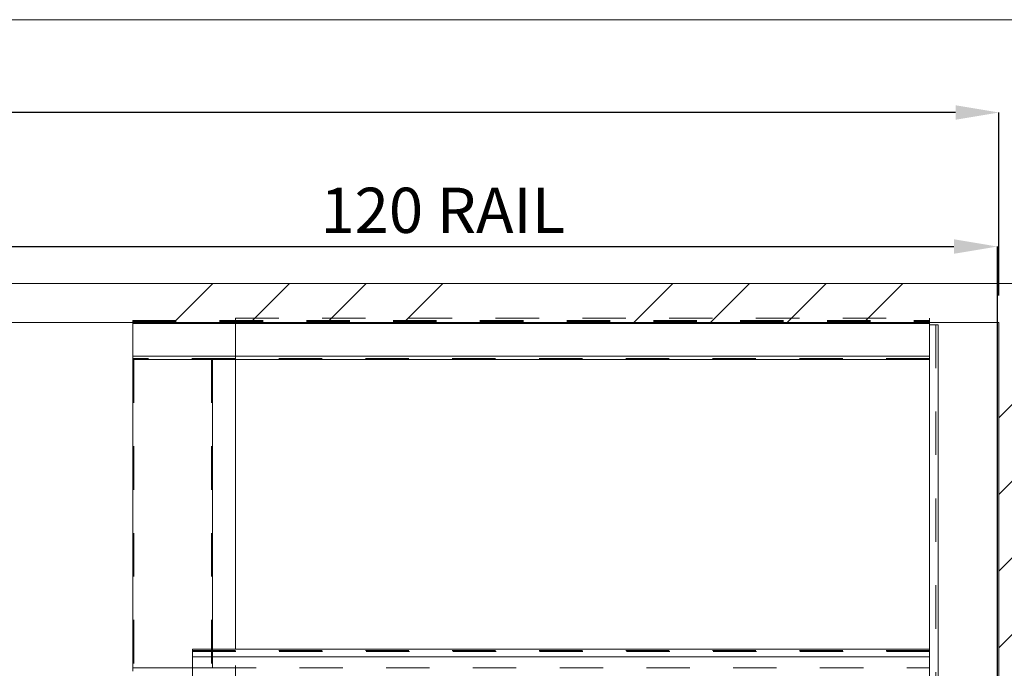
# Paper-space layout 'sales side' of a CAD drawing. Units: inches. Extents: x 0.1 to 10.4, y -0.5 to 7.5.
# Drawn here: x 5.8 to 8.1, y 6 to 7.5 of the extents above; entities that cross this region are included whole.
import ezdxf

# ---------------------------------------------------------------- set-up
doc = ezdxf.new("R2010")
doc.units = ezdxf.units.IN
doc.header["$MEASUREMENT"] = 0
doc.header["$PDSIZE"] = -1
doc.linetypes.add('HIDDEN', pattern=[0.075, 0.05, -0.025])
doc.layers.add('CAB_ATTACHMENT_ANGLE_FOR_99_STILE_80_CAB', color=250, linetype='Continuous')
doc.styles.add('SLDTEXTSTYLE6', font='GOTHIC.TTF')
doc.dimstyles.new('SLDDIMSTYLE11', dxfattribs={"dimtxt": 0.104167, "dimasz": 0.1, "dimexe": 0, "dimexo": 0.0625, "dimgap": 0.026042, "dimtad": 1, "dimlfac": 50, "dimrnd": 1e-09, "dimzin": 12, "dimdsep": 46, "dimtxsty": 'SLDTEXTSTYLE6', "dimsah": 1, "dimcen": 0.09, "dimadec": 0, "dimazin": 3, "dimtfac": 1, "dimtmove": 0, "dimatfit": 0, "dimfxl": 1, "dimfrac": 2, "dimtolj": 1, "dimtzin": 12, "dimarcsym": 0})
doc.dimstyles.new('SLDDIMSTYLE12', dxfattribs={"dimtxt": 0.104167, "dimasz": 0.1, "dimexe": 0, "dimexo": 0.0625, "dimgap": 0.026042, "dimtad": 1, "dimlfac": 50, "dimrnd": 1e-09, "dimzin": 12, "dimdsep": 46, "dimtxsty": 'SLDTEXTSTYLE6', "dimsah": 1, "dimcen": 0.09, "dimadec": 0, "dimazin": 3, "dimtfac": 1, "dimtofl": 0, "dimtmove": 0, "dimatfit": 3, "dimfxl": 1, "dimfrac": 2, "dimtolj": 1, "dimtzin": 12, "dimarcsym": 0})

# ---------------------------------------------------------------- blocks, each defined once
blk = doc.blocks.new('_D_42')
at = {"layer": 'CAB_ATTACHMENT_ANGLE_FOR_99_STILE_80_CAB', "color": 0, "lineweight": -2}
for p, q in [((3.5176, 6.7863), (3.1864, 6.7863)), ((3.1864, 6.6863), (3.1864, 5.6463)), ((7.8376, 5.5463), (3.1864, 5.5463))]:
    blk.add_line(p, q, dxfattribs=at)
at = {"layer": 'CAB_ATTACHMENT_ANGLE_FOR_99_STILE_80_CAB', "color": 0}
for points in [[(3.1698, 6.6863), (3.2031, 6.6863), (3.1864, 6.7863)], [(3.1698, 5.6463), (3.2031, 5.6463), (3.1864, 5.5463)]]:
    blk.add_solid(points, dxfattribs=at)
at = {"layer": 'Defpoints', "color": 0}
for p in [(3.5801, 6.7863), (3.1864, 5.5463), (7.9001, 5.5463)]:
    blk.add_point(p, dxfattribs=at)
at = {"layer": 'CAB_ATTACHMENT_ANGLE_FOR_99_STILE_80_CAB', "color": 0, "insert": (3.051, 6.1244), "char_height": 0.10417, "attachment_point": 2, "rotation": 90, "style": 'SLDTEXTSTYLE6'}
blk.add_mtext('\\A1;62', dxfattribs=at)
blk = doc.blocks.new('_D_43')
at = {"layer": 'CAB_ATTACHMENT_ANGLE_FOR_99_STILE_80_CAB', "color": 0, "lineweight": -2}
for p, q in [((3.5801, 6.9388), (3.5801, 7.27)), ((7.9601, 7.27), (3.6801, 7.27)), ((8.0601, 6.8488), (8.0601, 7.27))]:
    blk.add_line(p, q, dxfattribs=at)
at = {"layer": 'CAB_ATTACHMENT_ANGLE_FOR_99_STILE_80_CAB', "color": 0}
for points in [[(3.6801, 7.2867), (3.6801, 7.2533), (3.5801, 7.27)], [(7.9601, 7.2867), (7.9601, 7.2533), (8.0601, 7.27)]]:
    blk.add_solid(points, dxfattribs=at)
at = {"layer": 'Defpoints', "color": 0}
for p in [(3.5801, 7.27), (3.5801, 6.8763), (8.0601, 6.7863)]:
    blk.add_point(p, dxfattribs=at)
at = {"layer": 'CAB_ATTACHMENT_ANGLE_FOR_99_STILE_80_CAB', "color": 0, "insert": (5.4276, 7.4028), "char_height": 0.10417, "attachment_point": 2, "style": 'SLDTEXTSTYLE6'}
blk.add_mtext('\\A1;224', dxfattribs=at)
blk = doc.blocks.new('_D_46')
at = {"layer": 'CAB_ATTACHMENT_ANGLE_FOR_99_STILE_80_CAB', "color": 0, "lineweight": -2}
for p, q in [((5.6566, 5.9038), (5.6566, 6.9613)), ((5.7566, 6.9613), (7.9566, 6.9613)), ((8.0566, 5.9015), (8.0566, 6.9613))]:
    blk.add_line(p, q, dxfattribs=at)
at = {"layer": 'CAB_ATTACHMENT_ANGLE_FOR_99_STILE_80_CAB', "color": 0}
for points in [[(5.7566, 6.978), (5.7566, 6.9447), (5.6566, 6.9613)], [(7.9566, 6.978), (7.9566, 6.9447), (8.0566, 6.9613)]]:
    blk.add_solid(points, dxfattribs=at)
at = {"layer": 'Defpoints', "color": 0}
for p in [(8.0566, 6.9613), (5.6566, 5.8413), (8.0566, 5.839)]:
    blk.add_point(p, dxfattribs=at)
at = {"layer": 'CAB_ATTACHMENT_ANGLE_FOR_99_STILE_80_CAB', "color": 0, "insert": (6.7782, 7.0968), "char_height": 0.104167, "attachment_point": 2, "style": 'SLDTEXTSTYLE6'}
blk.add_mtext('\\A1;120 RAIL', dxfattribs=at)

psp = doc.layouts.new('sales side')

# ---------------------------------------------------------------- hatches: boundary and pattern name
at = {"linetype": 'Continuous', "lineweight": 0}
h = psp.add_hatch(dxfattribs=at)
h.set_pattern_fill('ANSI32', style=0)
edge = h.paths.add_edge_path(flags=0)
edge.add_line((5.87505, 7.30319), (5.82687, 7.30319))
edge.add_line((5.82687, 7.30319), (5.82687, 7.29969))
edge.add_line((5.82687, 7.29969), (5.87505, 7.29969))
edge.add_arc((5.87505, 7.30589), 0.0062, 270, 360)
edge.add_line((5.88125, 7.30589), (5.88125, 7.33969))
edge.add_line((5.88125, 7.33969), (5.87775, 7.33969))
edge.add_line((5.87775, 7.33969), (5.87775, 7.30589))
edge.add_arc((5.87505, 7.30589), 0.0027, 270, 360, ccw=False)
h = psp.add_hatch(dxfattribs=at)
h.set_pattern_fill('ANSI32', style=0)
h.paths.add_polyline_path([(5.84725, 7.29619), (5.84725, 7.29969), (5.80475, 7.29969), (5.80475, 7.29619)], flags=0)
h = psp.add_hatch(dxfattribs=at)
h.set_pattern_fill('ANSI34', style=0)
h.set_pattern_definition([(45, (-0.2761, -0.7084), (-0.53033, 0.53033), []), (45, (-0.09934, -0.7084), (-0.53033, 0.53033), []), (45, (0.0774, -0.7084), (-0.53033, 0.53033), []), (45, (0.2542, -0.7084), (-0.53033, 0.53033), [])])
h.paths.add_polyline_path([(8.15013, 6.87629), (3.58013, 6.87629), (3.58013, 6.78629), (8.06013, 6.78629), (8.06013, 5.54629), (7.90013, 5.54629), (7.90013, 5.45629), (8.15013, 5.45629)], flags=0)
h = psp.add_hatch(dxfattribs=at)
h.set_pattern_fill('ANSI32', style=0)
h.paths.add_polyline_path([(5.88125, 6.49469), (5.88125, 6.65469), (5.87857, 6.65469), (5.87857, 6.49469)], flags=0)
h = psp.add_hatch(dxfattribs=at)
h.set_pattern_fill('ANSI32', style=0)
h.paths.add_polyline_path([(6.961, 6.43487), (6.961, 6.44013), (6.9575, 6.44013), (6.9575, 6.43487)], flags=0)
h = psp.add_hatch(dxfattribs=at)
h.set_pattern_fill('ANSI32', style=0)
edge = h.paths.add_edge_path(flags=0)
edge.add_line((7.03722, 6.42563), (7.03722, 6.43038))
edge.add_line((7.03722, 6.43038), (7.03372, 6.43038))
edge.add_line((7.03372, 6.43038), (7.03372, 6.42563))
edge.add_arc((7.03172, 6.42563), 0.002, 270, 360, ccw=False)
edge.add_line((7.03172, 6.42363), (7.00284, 6.42363))
edge.add_line((7.00284, 6.42363), (7.00284, 6.42013))
edge.add_line((7.00284, 6.42013), (7.03172, 6.42013))
edge.add_arc((7.03172, 6.42563), 0.0055, 270, 360)
h = psp.add_hatch(dxfattribs=at)
h.set_pattern_fill('ANSI32', style=0)
h.paths.add_polyline_path([(7.03372, 6.44013), (7.03372, 6.43487), (7.03722, 6.43487), (7.03722, 6.44013)], flags=0)
h = psp.add_hatch(dxfattribs=at)
h.set_pattern_fill('ANSI31', style=0)
edge = h.paths.add_edge_path(flags=0)
edge.add_line((7.57485, 6.35843), (7.57485, 6.35941))
edge.add_spline(control_points=[(7.57485, 6.35941), (7.57171, 6.35555), (7.57171, 6.35057)], knot_values=[0, 0, 0, 0.1094535, 0.1094535, 0.1094535], weights=[0.8436341, 0.8593556, 0.9857627], degree=2, periodic=0)
edge.add_spline(control_points=[(7.57171, 6.35057), (7.57171, 6.34559), (7.57485, 6.34173)], knot_values=[0, 0, 0, 0.1094535, 0.1094535, 0.1094535], weights=[0.9857627, 0.8593556, 0.8436341], degree=2, periodic=0)
edge.add_line((7.57485, 6.34173), (7.57485, 6.34271))
edge.add_line((7.57485, 6.34271), (7.57761, 6.34271))
edge.add_line((7.57761, 6.34271), (7.57761, 6.35843))
edge.add_line((7.57761, 6.35843), (7.57485, 6.35843))
h = psp.add_hatch(dxfattribs=at)
h.set_pattern_fill('ANSI31', style=0)
edge = h.paths.add_edge_path(flags=0)
edge.add_line((7.57485, 6.35843), (7.57485, 6.35941))
edge.add_spline(control_points=[(7.57485, 6.35941), (7.57171, 6.35555), (7.57171, 6.35057)], knot_values=[0, 0, 0, 0.1094535, 0.1094535, 0.1094535], weights=[0.8436341, 0.8593556, 0.9857627], degree=2, periodic=0)
edge.add_spline(control_points=[(7.57171, 6.35057), (7.57171, 6.34559), (7.57485, 6.34173)], knot_values=[0, 0, 0, 0.1094535, 0.1094535, 0.1094535], weights=[0.9857627, 0.8593556, 0.8436341], degree=2, periodic=0)
edge.add_line((7.57485, 6.34173), (7.57485, 6.34271))
edge.add_line((7.57485, 6.34271), (7.57761, 6.34271))
edge.add_line((7.57761, 6.34271), (7.57761, 6.35843))
edge.add_line((7.57761, 6.35843), (7.57485, 6.35843))
h = psp.add_hatch(dxfattribs=at)
h.set_pattern_fill('ANSI31', style=0)
edge = h.paths.add_edge_path(flags=0)
edge.add_arc((8.07188, 6.35451), 0.01969, 90, 270)
edge.add_spline(control_points=[(8.07188, 6.33482), (8.09156, 6.33482), (8.09156, 6.35451), (8.09156, 6.37419), (8.07188, 6.37419)], knot_values=[0, 0, 0, 0.25, 0.25, 0.5, 0.5, 0.5], weights=[1, 0.7071068, 1, 0.7071068, 1], degree=2, periodic=0)
h = psp.add_hatch(dxfattribs=at)
h.set_pattern_fill('ANSI31', style=0)
edge = h.paths.add_edge_path(flags=0)
edge.add_arc((8.07188, 6.35451), 0.01969, 90, 270)
edge.add_spline(control_points=[(8.07188, 6.33482), (8.09156, 6.33482), (8.09156, 6.35451), (8.09156, 6.37419), (8.07188, 6.37419)], knot_values=[0, 0, 0, 0.25, 0.25, 0.5, 0.5, 0.5], weights=[1, 0.7071068, 1, 0.7071068, 1], degree=2, periodic=0)
h = psp.add_hatch(dxfattribs=at)
h.set_pattern_fill('ANSI31', style=0)
edge = h.paths.add_edge_path(flags=0)
edge.add_line((7.57367, 6.35276), (7.57367, 6.34838))
edge.add_spline(control_points=[(7.57367, 6.34838), (7.57367, 6.34833), (7.57367, 6.34827), (7.57368, 6.34821), (7.5737, 6.34808), (7.57374, 6.34795), (7.5738, 6.34783), (7.57383, 6.34777), (7.57386, 6.34772), (7.5739, 6.34766), (7.57398, 6.34756), (7.57408, 6.34746), (7.57419, 6.34739), (7.57429, 6.34731), (7.57442, 6.34726), (7.57454, 6.34722)], knot_values=[0, 0, 0, 0, 0.0002194, 0.0002194, 0.0002194, 0.0007296, 0.0007296, 0.0007296, 0.0009795, 0.0009795, 0.0009795, 0.0014866, 0.0014866, 0.0014866, 0.001994, 0.001994, 0.001994, 0.001994], weights=[1, 1, 1, 1, 1, 1, 1, 1, 1, 1, 1, 1, 1, 1, 1, 1], degree=3, periodic=0)
edge.add_spline(control_points=[(7.57454, 6.34722), (7.57465, 6.3472), (7.57475, 6.34717), (7.57485, 6.34714)], knot_values=[0.0068657, 0.0068657, 0.0068657, 0.0068657, 0.0072679, 0.0072679, 0.0072679, 0.0072679], weights=[1, 1, 1, 1], degree=3, periodic=0)
edge.add_line((7.57485, 6.34714), (7.57485, 6.354))
edge.add_spline(control_points=[(7.57485, 6.354), (7.57475, 6.35397), (7.57465, 6.35394), (7.57454, 6.35392)], knot_values=[0.0063371, 0.0063371, 0.0063371, 0.0063371, 0.0067393, 0.0067393, 0.0067393, 0.0067393], weights=[1, 1, 1, 1], degree=3, periodic=0)
edge.add_spline(control_points=[(7.57454, 6.35392), (7.57444, 6.35389), (7.57433, 6.35384), (7.57424, 6.35379), (7.57412, 6.35372), (7.57402, 6.35362), (7.57394, 6.35352), (7.57385, 6.35341), (7.57378, 6.35329), (7.57374, 6.35316), (7.57369, 6.35303), (7.57367, 6.35289), (7.57367, 6.35276)], knot_values=[0, 0, 0, 0, 0.0004231, 0.0004231, 0.0004231, 0.0009374, 0.0009374, 0.0009374, 0.0014602, 0.0014602, 0.0014602, 0.0019824, 0.0019824, 0.0019824, 0.0019824], weights=[1, 1, 1, 1, 1, 1, 1, 1, 1, 1, 1, 1, 1], degree=3, periodic=0)
h = psp.add_hatch(dxfattribs=at)
h.set_pattern_fill('ANSI31', style=0)
edge = h.paths.add_edge_path(flags=0)
edge.add_line((7.57367, 6.35276), (7.57367, 6.34838))
edge.add_spline(control_points=[(7.57367, 6.34838), (7.57367, 6.34833), (7.57367, 6.34827), (7.57368, 6.34821), (7.5737, 6.34808), (7.57374, 6.34795), (7.5738, 6.34783), (7.57383, 6.34777), (7.57386, 6.34772), (7.5739, 6.34766), (7.57398, 6.34756), (7.57408, 6.34746), (7.57419, 6.34739), (7.57429, 6.34731), (7.57442, 6.34726), (7.57454, 6.34722)], knot_values=[0, 0, 0, 0, 0.0002194, 0.0002194, 0.0002194, 0.0007296, 0.0007296, 0.0007296, 0.0009795, 0.0009795, 0.0009795, 0.0014866, 0.0014866, 0.0014866, 0.001994, 0.001994, 0.001994, 0.001994], weights=[1, 1, 1, 1, 1, 1, 1, 1, 1, 1, 1, 1, 1, 1, 1, 1], degree=3, periodic=0)
edge.add_spline(control_points=[(7.57454, 6.34722), (7.57465, 6.3472), (7.57475, 6.34717), (7.57485, 6.34714)], knot_values=[0.0068657, 0.0068657, 0.0068657, 0.0068657, 0.0072679, 0.0072679, 0.0072679, 0.0072679], weights=[1, 1, 1, 1], degree=3, periodic=0)
edge.add_line((7.57485, 6.34714), (7.57485, 6.354))
edge.add_spline(control_points=[(7.57485, 6.354), (7.57475, 6.35397), (7.57465, 6.35394), (7.57454, 6.35392)], knot_values=[0.0063371, 0.0063371, 0.0063371, 0.0063371, 0.0067393, 0.0067393, 0.0067393, 0.0067393], weights=[1, 1, 1, 1], degree=3, periodic=0)
edge.add_spline(control_points=[(7.57454, 6.35392), (7.57444, 6.35389), (7.57433, 6.35384), (7.57424, 6.35379), (7.57412, 6.35372), (7.57402, 6.35362), (7.57394, 6.35352), (7.57385, 6.35341), (7.57378, 6.35329), (7.57374, 6.35316), (7.57369, 6.35303), (7.57367, 6.35289), (7.57367, 6.35276)], knot_values=[0, 0, 0, 0, 0.0004231, 0.0004231, 0.0004231, 0.0009374, 0.0009374, 0.0009374, 0.0014602, 0.0014602, 0.0014602, 0.0019824, 0.0019824, 0.0019824, 0.0019824], weights=[1, 1, 1, 1, 1, 1, 1, 1, 1, 1, 1, 1, 1], degree=3, periodic=0)
h = psp.add_hatch(dxfattribs=at)
h.set_pattern_fill('ANSI31', style=0)
edge = h.paths.add_edge_path(flags=0)
edge.add_spline(control_points=[(7.76168, 6.27618), (7.76168, 6.27617), (7.76168, 6.27617), (7.76168, 6.27616), (7.76168, 6.27615), (7.76168, 6.27615), (7.76168, 6.27614), (7.76169, 6.27614), (7.76169, 6.27613), (7.76169, 6.27612), (7.76169, 6.27612), (7.76169, 6.27611), (7.76169, 6.2761), (7.76169, 6.2761), (7.7617, 6.27609), (7.7617, 6.27608), (7.7617, 6.27608), (7.7617, 6.27607), (7.7617, 6.27607), (7.7617, 6.27606), (7.76171, 6.27605), (7.76171, 6.27605), (7.76171, 6.27604), (7.76171, 6.27603), (7.76171, 6.27603), (7.76171, 6.27602), (7.76171, 6.27601), (7.76172, 6.27601), (7.76172, 6.276), (7.76172, 6.27599), (7.76172, 6.27599), (7.76172, 6.27598), (7.76172, 6.27598), (7.76173, 6.27597), (7.76173, 6.27596), (7.76173, 6.27596), (7.76173, 6.27595), (7.76173, 6.27594), (7.76173, 6.27594), (7.76173, 6.27593), (7.76174, 6.27592), (7.76174, 6.27592), (7.76174, 6.27591), (7.76174, 6.27591), (7.76174, 6.2759), (7.76174, 6.27589), (7.76175, 6.27589), (7.76175, 6.27588), (7.76175, 6.27587), (7.76175, 6.27587), (7.76175, 6.27586), (7.76175, 6.27585), (7.76175, 6.27585), (7.76176, 6.27584), (7.76176, 6.27584), (7.76176, 6.27583), (7.76176, 6.27582), (7.76176, 6.27582), (7.76176, 6.27581), (7.76177, 6.2758), (7.76177, 6.2758), (7.76177, 6.27579), (7.76177, 6.27578), (7.76177, 6.27578), (7.76177, 6.27577), (7.76178, 6.27577), (7.76178, 6.27576), (7.76178, 6.27575), (7.76178, 6.27575), (7.76178, 6.27574), (7.76178, 6.27573), (7.76179, 6.27573), (7.76179, 6.27572), (7.76179, 6.27571), (7.76179, 6.27571), (7.76179, 6.2757), (7.76179, 6.2757), (7.7618, 6.27569), (7.7618, 6.27568), (7.7618, 6.27568), (7.7618, 6.27567), (7.7618, 6.27566), (7.7618, 6.27566), (7.76181, 6.27565), (7.76181, 6.27564), (7.76181, 6.27564), (7.76181, 6.27563), (7.76181, 6.27563), (7.76181, 6.27562), (7.76182, 6.27561), (7.76182, 6.27561), (7.76182, 6.2756), (7.76182, 6.27559), (7.76182, 6.27559), (7.76182, 6.27558), (7.76183, 6.27558), (7.76183, 6.27557), (7.76183, 6.27556), (7.76183, 6.27556), (7.76183, 6.27555), (7.76183, 6.27555), (7.76183, 6.27555), (7.76184, 6.27554)], knot_values=[0, 0, 0, 0, 0.000025, 0.000025, 0.000025, 0.00005, 0.00005, 0.00005, 0.000075, 0.000075, 0.000075, 0.0001, 0.0001, 0.0001, 0.000125, 0.000125, 0.000125, 0.00015, 0.00015, 0.00015, 0.000175, 0.000175, 0.000175, 0.0002, 0.0002, 0.0002, 0.000225, 0.000225, 0.000225, 0.00025, 0.00025, 0.00025, 0.000275, 0.000275, 0.000275, 0.0003, 0.0003, 0.0003, 0.000325, 0.000325, 0.000325, 0.00035, 0.00035, 0.00035, 0.000375, 0.000375, 0.000375, 0.0004, 0.0004, 0.0004, 0.000425, 0.000425, 0.000425, 0.00045, 0.00045, 0.00045, 0.000475, 0.000475, 0.000475, 0.0005, 0.0005, 0.0005, 0.000525, 0.000525, 0.000525, 0.00055, 0.00055, 0.00055, 0.000575, 0.000575, 0.000575, 0.0006, 0.0006, 0.0006, 0.000625, 0.000625, 0.000625, 0.00065, 0.00065, 0.00065, 0.000675, 0.000675, 0.000675, 0.0007, 0.0007, 0.0007, 0.000725, 0.000725, 0.000725, 0.00075, 0.00075, 0.00075, 0.000775, 0.000775, 0.000775, 0.0008, 0.0008, 0.0008, 0.0008186, 0.0008186, 0.0008186, 0.0008373, 0.0008373, 0.0008373, 0.0008373], weights=[1, 1, 1, 1, 1, 1, 1, 1, 1, 1, 1, 1, 1, 1, 1, 1, 1, 1, 1, 1, 1, 1, 1, 1, 1, 1, 1, 1, 1, 1, 1, 1, 1, 1, 1, 1, 1, 1, 1, 1, 1, 1, 1, 1, 1, 1, 1, 1, 1, 1, 1, 1, 1, 1, 1, 1, 1, 1, 1, 1, 1, 1, 1, 1, 1, 1, 1, 1, 1, 1, 1, 1, 1, 1, 1, 1, 1, 1, 1, 1, 1, 1, 1, 1, 1, 1, 1, 1, 1, 1, 1, 1, 1, 1, 1, 1, 1, 1, 1, 1, 1, 1, 1], degree=3, periodic=0)
edge.add_line((7.76184, 6.27554), (7.81477, 6.27554))
edge.add_spline(control_points=[(7.81477, 6.27554), (7.8148, 6.27565), (7.81482, 6.27575), (7.81485, 6.27586), (7.81486, 6.27591), (7.81488, 6.27597), (7.81489, 6.27602), (7.8149, 6.27607), (7.81491, 6.27613), (7.81493, 6.27618)], knot_values=[0, 0, 0, 0, 0.0004185, 0.0004185, 0.0004185, 0.0006279, 0.0006279, 0.0006279, 0.0008372, 0.0008372, 0.0008372, 0.0008372], weights=[1, 1, 1, 1, 1, 1, 1, 1, 1, 1], degree=3, periodic=0)
edge.add_line((7.81493, 6.27618), (7.76168, 6.27618))
h = psp.add_hatch(dxfattribs=at)
h.set_pattern_fill('ANSI31', style=0)
edge = h.paths.add_edge_path(flags=0)
edge.add_spline(control_points=[(7.76168, 6.27618), (7.76168, 6.27617), (7.76168, 6.27617), (7.76168, 6.27616), (7.76168, 6.27615), (7.76168, 6.27615), (7.76168, 6.27614), (7.76169, 6.27614), (7.76169, 6.27613), (7.76169, 6.27612), (7.76169, 6.27612), (7.76169, 6.27611), (7.76169, 6.2761), (7.76169, 6.2761), (7.7617, 6.27609), (7.7617, 6.27608), (7.7617, 6.27608), (7.7617, 6.27607), (7.7617, 6.27607), (7.7617, 6.27606), (7.76171, 6.27605), (7.76171, 6.27605), (7.76171, 6.27604), (7.76171, 6.27603), (7.76171, 6.27603), (7.76171, 6.27602), (7.76171, 6.27601), (7.76172, 6.27601), (7.76172, 6.276), (7.76172, 6.27599), (7.76172, 6.27599), (7.76172, 6.27598), (7.76172, 6.27598), (7.76173, 6.27597), (7.76173, 6.27596), (7.76173, 6.27596), (7.76173, 6.27595), (7.76173, 6.27594), (7.76173, 6.27594), (7.76173, 6.27593), (7.76174, 6.27592), (7.76174, 6.27592), (7.76174, 6.27591), (7.76174, 6.27591), (7.76174, 6.2759), (7.76174, 6.27589), (7.76175, 6.27589), (7.76175, 6.27588), (7.76175, 6.27587), (7.76175, 6.27587), (7.76175, 6.27586), (7.76175, 6.27585), (7.76175, 6.27585), (7.76176, 6.27584), (7.76176, 6.27584), (7.76176, 6.27583), (7.76176, 6.27582), (7.76176, 6.27582), (7.76176, 6.27581), (7.76177, 6.2758), (7.76177, 6.2758), (7.76177, 6.27579), (7.76177, 6.27578), (7.76177, 6.27578), (7.76177, 6.27577), (7.76178, 6.27577), (7.76178, 6.27576), (7.76178, 6.27575), (7.76178, 6.27575), (7.76178, 6.27574), (7.76178, 6.27573), (7.76179, 6.27573), (7.76179, 6.27572), (7.76179, 6.27571), (7.76179, 6.27571), (7.76179, 6.2757), (7.76179, 6.2757), (7.7618, 6.27569), (7.7618, 6.27568), (7.7618, 6.27568), (7.7618, 6.27567), (7.7618, 6.27566), (7.7618, 6.27566), (7.76181, 6.27565), (7.76181, 6.27564), (7.76181, 6.27564), (7.76181, 6.27563), (7.76181, 6.27563), (7.76181, 6.27562), (7.76182, 6.27561), (7.76182, 6.27561), (7.76182, 6.2756), (7.76182, 6.27559), (7.76182, 6.27559), (7.76182, 6.27558), (7.76183, 6.27558), (7.76183, 6.27557), (7.76183, 6.27556), (7.76183, 6.27556), (7.76183, 6.27555), (7.76183, 6.27555), (7.76183, 6.27555), (7.76184, 6.27554)], knot_values=[0, 0, 0, 0, 0.000025, 0.000025, 0.000025, 0.00005, 0.00005, 0.00005, 0.000075, 0.000075, 0.000075, 0.0001, 0.0001, 0.0001, 0.000125, 0.000125, 0.000125, 0.00015, 0.00015, 0.00015, 0.000175, 0.000175, 0.000175, 0.0002, 0.0002, 0.0002, 0.000225, 0.000225, 0.000225, 0.00025, 0.00025, 0.00025, 0.000275, 0.000275, 0.000275, 0.0003, 0.0003, 0.0003, 0.000325, 0.000325, 0.000325, 0.00035, 0.00035, 0.00035, 0.000375, 0.000375, 0.000375, 0.0004, 0.0004, 0.0004, 0.000425, 0.000425, 0.000425, 0.00045, 0.00045, 0.00045, 0.000475, 0.000475, 0.000475, 0.0005, 0.0005, 0.0005, 0.000525, 0.000525, 0.000525, 0.00055, 0.00055, 0.00055, 0.000575, 0.000575, 0.000575, 0.0006, 0.0006, 0.0006, 0.000625, 0.000625, 0.000625, 0.00065, 0.00065, 0.00065, 0.000675, 0.000675, 0.000675, 0.0007, 0.0007, 0.0007, 0.000725, 0.000725, 0.000725, 0.00075, 0.00075, 0.00075, 0.000775, 0.000775, 0.000775, 0.0008, 0.0008, 0.0008, 0.0008186, 0.0008186, 0.0008186, 0.0008373, 0.0008373, 0.0008373, 0.0008373], weights=[1, 1, 1, 1, 1, 1, 1, 1, 1, 1, 1, 1, 1, 1, 1, 1, 1, 1, 1, 1, 1, 1, 1, 1, 1, 1, 1, 1, 1, 1, 1, 1, 1, 1, 1, 1, 1, 1, 1, 1, 1, 1, 1, 1, 1, 1, 1, 1, 1, 1, 1, 1, 1, 1, 1, 1, 1, 1, 1, 1, 1, 1, 1, 1, 1, 1, 1, 1, 1, 1, 1, 1, 1, 1, 1, 1, 1, 1, 1, 1, 1, 1, 1, 1, 1, 1, 1, 1, 1, 1, 1, 1, 1, 1, 1, 1, 1, 1, 1, 1, 1, 1, 1], degree=3, periodic=0)
edge.add_line((7.76184, 6.27554), (7.81477, 6.27554))
edge.add_spline(control_points=[(7.81477, 6.27554), (7.8148, 6.27565), (7.81482, 6.27575), (7.81485, 6.27586), (7.81486, 6.27591), (7.81488, 6.27597), (7.81489, 6.27602), (7.8149, 6.27607), (7.81491, 6.27613), (7.81493, 6.27618)], knot_values=[0, 0, 0, 0, 0.0004185, 0.0004185, 0.0004185, 0.0006279, 0.0006279, 0.0006279, 0.0008372, 0.0008372, 0.0008372, 0.0008372], weights=[1, 1, 1, 1, 1, 1, 1, 1, 1, 1], degree=3, periodic=0)
edge.add_line((7.81493, 6.27618), (7.76168, 6.27618))

# ---------------------------------------------------------------- linework, layer by layer
at = {"color": 7, "linetype": 'Continuous', "lineweight": 0}
psp.add_line((0.05381, 7.48367), (10.35381, 7.48367), dxfattribs=at)
at = {"color": 7, "linetype": 'Continuous', "lineweight": 15}
for p, q in [((3.58013, 6.87629), (8.15013, 6.87629)), ((3.58013, 6.78629), (8.06013, 6.78629)), ((6.06391, 6.78629), (6.06391, 6.78379)), ((6.30013, 6.03379), (6.30013, 6.78629)), ((7.90011, 6.78629), (7.90011, 6.78379)), ((7.90013, 6.78129), (7.90013, 6.78629)), ((8.06013, 6.78629), (8.06013, 5.54629)), ((7.90011, 6.78379), (6.06391, 6.78379)), ((6.06391, 6.78379), (6.06391, 6.70879)), ((7.90011, 6.78129), (7.90011, 6.78379)), ((7.90011, 6.78129), (7.92011, 6.78129)), ((7.90011, 5.84129), (7.90011, 6.78129)), ((7.92011, 6.78129), (7.92011, 5.84129)), ((6.06391, 6.70879), (7.90011, 6.70879)), ((6.06391, 6.70129), (6.06391, 5.99129)), ((6.24771, 6.70129), (6.06391, 6.70129)), ((6.24771, 6.03379), (6.24771, 6.70129)), ((7.90011, 6.70129), (6.30013, 6.70129)), ((6.20136, 6.03379), (7.90011, 6.03379)), ((6.20136, 6.01629), (6.20136, 6.03379)), ((6.20136, 6.01629), (7.90011, 6.01629)), ((6.20136, 5.84129), (6.20136, 6.01629)), ((7.90011, 6.01629), (7.90011, 6.03379)), ((6.20136, 5.99129), (6.06391, 5.99129))]:
    psp.add_line(p, q, dxfattribs=at)
at = {"color": 7, "linetype": 'HIDDEN', "lineweight": 0}
for p, q in [((6.06391, 6.79129), (7.90011, 6.79129)), ((6.06391, 6.79129), (6.06391, 6.78629)), ((6.06391, 6.78879), (7.90011, 6.78879)), ((6.30013, 6.79629), (7.90013, 6.79629)), ((6.30013, 6.78629), (6.30013, 6.79629)), ((7.90011, 6.79129), (7.90011, 6.78629)), ((7.90013, 6.78629), (7.90013, 6.79629)), ((7.90011, 6.78379), (6.06391, 6.78379)), ((7.90013, 5.89629), (7.90013, 6.78129)), ((7.91511, 6.78129), (7.91511, 5.64004)), ((6.06391, 6.70129), (6.06391, 6.70879)), ((6.06391, 6.70879), (7.90011, 6.70879)), ((7.90011, 6.70379), (6.06391, 6.70379)), ((6.06641, 6.70129), (6.06641, 5.99129)), ((6.24521, 6.70129), (6.24521, 5.99129)), ((6.30013, 6.70129), (6.24771, 6.70129)), ((7.90011, 6.03129), (6.20136, 6.03129)), ((6.20136, 6.02879), (7.90011, 6.02879)), ((6.24771, 5.99129), (6.24771, 6.03379)), ((6.30013, 5.89629), (6.30013, 6.03379)), ((6.06391, 5.99129), (6.06391, 5.98379)), ((6.24771, 5.99129), (6.20136, 5.99129)), ((6.24771, 5.99129), (7.90011, 5.99129))]:
    psp.add_line(p, q, dxfattribs=at)

# ---------------------------------------------------------------- dimensions: what is measured, and where the dimension line sits
at = {"layer": 'CAB_ATTACHMENT_ANGLE_FOR_99_STILE_80_CAB'}
for base, p1, p2, angle, dimstyle, picture, middle in [((3.58013, 7.26999), (8.06013, 6.78629), (3.58013, 6.87629), 0, 'SLDDIMSTYLE11', '_D_43', (5.42756, 7.26999)), ((3.18642, 5.54629), (3.58013, 6.78629), (7.90013, 5.54629), 90, 'SLDDIMSTYLE12', '_D_42', (3.18642, 6.12438))]:
    dim = psp.add_linear_dim(base=base, p1=p1, p2=p2, angle=angle, dimstyle=dimstyle, dxfattribs=at)
    dim.commit()
    dim.dimension.update_dxf_attribs({"geometry": picture, "text_midpoint": middle, "dimtype": 160})
dim = psp.add_linear_dim(base=(8.05663, 6.96134), p1=(5.65663, 5.84129), p2=(8.05663, 5.83899), angle=0, text='<> RAIL', dimstyle='SLDDIMSTYLE11', dxfattribs=at)
dim.commit()
dim.dimension.update_dxf_attribs({"geometry": '_D_46', "text_midpoint": (6.77821, 6.96134), "dimtype": 160})

doc.saveas('drawing.dxf')
